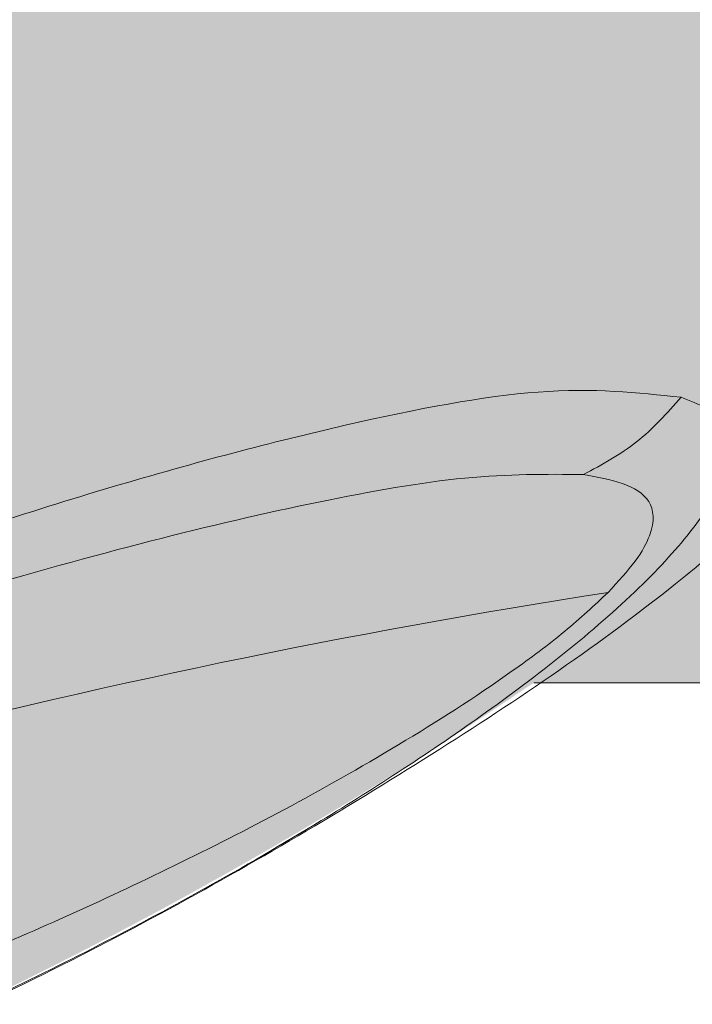
# Model space of a CAD drawing. Extents: x 0 to 5.9, y -5.3 to 5.5.
# Drawn here: x 2.3 to 2.3, y -2.9 to -2.8 of the extents above; entities that cross this region are included whole.
import ezdxf

# ---------------------------------------------------------------- set-up
doc = ezdxf.new("R2010")
doc.units = 0
doc.header["$LTSCALE"] = 0.5
doc.header["$MEASUREMENT"] = 0
doc.layers.get('0').update_dxf_attribs({"linetype": 'CONTINUOUS'})
doc.layers.get('Defpoints').update_dxf_attribs({"linetype": 'CONTINUOUS'})
doc.layers.add('0-COTAS', color=2, linetype='CONTINUOUS')
doc.styles.add('ARIAL', font='ARIAL.TTF')
doc.dimstyles.new('D100', dxfattribs={"dimtxt": 0.18, "dimasz": 0.1, "dimexe": 0.18, "dimexo": 0.18, "dimgap": 0.09, "dimtad": 0, "dimtoh": 1, "dimdec": 0, "dimlfac": 1000, "dimzin": 0, "dimdsep": 46, "dimtxsty": 'ARIAL', "dimblk1": 'ARCHTICK', "dimblk2": 'ARCHTICK', "dimsah": 1, "dimcen": 0, "dimadec": 0, "dimazin": 0, "dimtfac": 1, "dimtdec": 0, "dimtofl": 0, "dimtmove": 1, "dimatfit": 3, "dimldrblk": 'ARCHTICK', "dimfxl": 1, "dimtolj": 1, "dimtzin": 0, "dimarcsym": 0})

# ---------------------------------------------------------------- blocks, each defined once
blk = doc.blocks.new('A$C635520DF')
at = {"layer": '0-COTAS'}
h = blk.add_hatch(color=253, dxfattribs=at)
edge = h.paths.add_edge_path(flags=16)
edge.add_arc((-1.691143510899483, -0.2519519729394073), 0.0959092853578103, 57.39340207859386, 122.6065979214061)
edge.add_arc((-1.666689315770706, -0.2928438878388158), 0.1435409947256386, 122.0336513041448, 143.3625041331384)
edge.add_line((-1.781870502490111, -0.2071857802672881), (-1.780631608882599, -0.2079849097202726))
edge.add_line((-1.780631608882599, -0.2079849097202726), (-1.752894382862684, -0.2602423833099228))
edge.add_arc((-1.699071498808558, -0.3051818621893947), 0.0701174700760254, 43.29946704844332, 140.1397677563546, ccw=False)
edge.add_line((-1.648041466951999, -0.2570944890174203), (-1.602871548481554, -0.2059645791777882))
edge.add_line((-1.602871548481554, -0.2059645791777882), (-1.601043578107811, -0.2064010641798619))
edge.add_arc((-1.716007412434803, -0.2931627193874711), 0.1440287055330578, 37.04136255067659, 57.89545553916921)
edge = h.paths.add_edge_path(flags=16)
edge.add_arc((-2.665856489100487, -0.2519519729394073), 0.0959092853578103, 57.39340207859391, 122.6065979214062, ccw=False)
edge.add_arc((-2.690310684229263, -0.2928438878388158), 0.1435409947256386, 36.637495866861514, 57.966348695855174, ccw=False)
edge.add_line((-2.575129497509858, -0.2071857802672881), (-2.57636839111737, -0.2079849097202726))
edge.add_line((-2.57636839111737, -0.2079849097202726), (-2.604105617137286, -0.2602423833099228))
edge.add_arc((-2.657928501191411, -0.3051818621893947), 0.0701174700760254, 39.8602322436454, 136.7005329515567)
edge.add_line((-2.70895853304797, -0.2570944890174203), (-2.754128451518415, -0.2059645791777882))
edge.add_line((-2.754128451518415, -0.2059645791777882), (-2.755956421892158, -0.2064010641798619))
edge.add_arc((-2.640992587565166, -0.2931627193874711), 0.1440287055330578, 122.1045444608308, 142.9586374493234, ccw=False)
edge = h.paths.add_edge_path(flags=16)
edge.add_arc((-1.691143510899483, 0.2519519729391799), 0.0959092853578103, 237.3934020785939, 302.60659792140615, ccw=False)
edge.add_arc((-1.666689315770706, 0.2928438878385884), 0.1435409947256386, 216.6374958668616, 237.9663486958552, ccw=False)
edge.add_line((-1.781870502490111, 0.2071857802670607), (-1.780631608882599, 0.2079849097200452))
edge.add_line((-1.780631608882599, 0.2079849097200452), (-1.752894382862684, 0.2602423833096954))
edge.add_arc((-1.699071498808558, 0.3051818621891673), 0.0701174700760254, 219.8602322436454, 316.7005329515567)
edge.add_line((-1.648041466951999, 0.2570944890171929), (-1.602871548481554, 0.2059645791775608))
edge.add_line((-1.602871548481554, 0.2059645791775608), (-1.601043578107811, 0.2064010641796345))
edge.add_arc((-1.716007412434803, 0.2931627193872437), 0.1440287055330578, 302.1045444608308, 322.9586374493234, ccw=False)
edge = h.paths.add_edge_path(flags=16)
edge.add_arc((-2.774633816830825, -0.3487061945223027), 0.2443886710243425, 5.59109735728023, 18.74580968094296)
edge.add_arc((-2.733872581913045, -0.3275763547137553), 0.1991190885789983, 16.75721825394381, 28.82809743408299)
edge.add_line((-2.559430257032651, -0.2315644454167618), (-2.587257114944891, -0.2839716810700952))
edge.add_arc((-2.712975405980744, -0.3504787837413037), 0.1422261699079812, 10.283424116077583, 27.87959764247779, ccw=False)
edge.add_line((-2.573033854164938, -0.3250889140669972), (-2.531407812581786, -0.3248958316084236))
edge = h.paths.add_edge_path(flags=16)
edge.add_arc((-2.53748148856715, -0.2571836774939578), 0.1279216560639225, 270.0000000000004, 272.7467245089151)
edge.add_arc((-2.796960869084823, -0.3578817193176511), 0.2669860683817656, 341.8843502446353, 354.17928638683344, ccw=False)
edge.add_arc((-2.760040838300619, -0.3700895647316584), 0.2281003065840436, 331.58018709743067, 341.91523228251225, ccw=False)
edge.add_line((-2.559430257032653, -0.4786489703447315), (-2.587242835726478, -0.4262494854153795))
edge.add_arc((-2.727784765678496, -0.3551246875295977), 0.1575143515649647, 333.1571553177004, 349.0274610906919)
edge.add_line((-2.573150009130499, -0.385105731812168), (-2.537481488567149, -0.3851053335578802))
edge = h.paths.add_edge_path(flags=16)
edge.add_arc((-2.774633816830825, 0.3487061945220753), 0.2443886710243425, 341.25419031905705, 354.40890264271974, ccw=False)
edge.add_arc((-2.733872581913045, 0.327576354713528), 0.1991190885789983, 331.171902565917, 343.2427817460562, ccw=False)
edge.add_line((-2.559430257032651, 0.2315644454165344), (-2.587257114944891, 0.2839716810698678))
edge.add_arc((-2.712975405980744, 0.3504787837410763), 0.1422261699079812, 332.1204023575222, 349.7165758839224)
edge.add_line((-2.573033854164938, 0.3250889140667699), (-2.531407812581786, 0.3248958316081962))
edge = h.paths.add_edge_path(flags=16)
edge.add_arc((-2.53748148856715, 0.2571836774937304), 0.1279216560639225, 87.25327549108488, 89.9999999999996, ccw=False)
edge.add_arc((-2.796960869084823, 0.3578817193174237), 0.2669860683817656, 5.820713613166563, 18.11564975536468)
edge.add_arc((-2.760040838300619, 0.3700895647314311), 0.2281003065840436, 18.08476771748775, 28.41981290256933)
edge.add_line((-2.559430257032653, 0.4786489703445042), (-2.587242835726478, 0.4262494854151521))
edge.add_arc((-2.727784765678496, 0.3551246875293703), 0.1575143515649647, 10.972538909308128, 26.842844682299585, ccw=False)
edge.add_line((-2.573150009130499, 0.3851057318119406), (-2.537481488567149, 0.3851053335576528))
edge = h.paths.add_edge_path(flags=16)
edge.add_arc((-1.582366183169144, -0.3487061945223027), 0.2443886710243425, 161.2541903190571, 174.4089026427198, ccw=False)
edge.add_arc((-1.623127418086923, -0.3275763547137553), 0.1991190885789983, 151.171902565917, 163.2427817460562, ccw=False)
edge.add_line((-1.797569742967318, -0.2315644454167618), (-1.769742885055078, -0.2839716810700952))
edge.add_arc((-1.644024594019225, -0.3504787837413037), 0.1422261699079812, 152.1204023575221, 169.7165758839223)
edge.add_line((-1.78396614583503, -0.3250889140669972), (-1.825592187418184, -0.3248958316084236))
edge = h.paths.add_edge_path(flags=16)
edge.add_arc((-1.819518511432819, -0.2571836774939578), 0.1279216560639225, 267.25327549108493, 269.9999999999996, ccw=False)
edge.add_arc((-1.560039130915147, -0.3578817193176511), 0.2669860683817656, 185.8207136131665, 198.1156497553647)
edge.add_arc((-1.59695916169935, -0.3700895647316584), 0.2281003065840436, 198.0847677174876, 208.4198129025693)
edge.add_line((-1.797569742967316, -0.4786489703447315), (-1.769757164273491, -0.4262494854153795))
edge.add_arc((-1.629215234321474, -0.3551246875295977), 0.1575143515649647, 190.9725389093081, 206.8428446822996, ccw=False)
edge.add_line((-1.78384999086947, -0.385105731812168), (-1.81951851143282, -0.3851053335578802))
edge = h.paths.add_edge_path(flags=16)
edge.add_arc((-1.582366183169144, 0.3487061945220753), 0.2443886710243425, 185.5910973572802, 198.7458096809429)
edge.add_arc((-1.623127418086923, 0.327576354713528), 0.1991190885789983, 196.7572182539438, 208.828097434083)
edge.add_line((-1.797569742967318, 0.2315644454165344), (-1.769742885055078, 0.2839716810698678))
edge.add_arc((-1.644024594019225, 0.3504787837410763), 0.1422261699079812, 190.2834241160777, 207.8795976424779, ccw=False)
edge.add_line((-1.78396614583503, 0.3250889140667699), (-1.825592187418184, 0.3248958316081962))
edge = h.paths.add_edge_path(flags=16)
edge.add_arc((-1.819518511432819, 0.2571836774937304), 0.1279216560639225, 90.0000000000004, 92.74672450891507)
edge.add_arc((-1.560039130915147, 0.3578817193174237), 0.2669860683817656, 161.8843502446353, 174.1792863868335, ccw=False)
edge.add_arc((-1.59695916169935, 0.3700895647314311), 0.2281003065840436, 151.5801870974307, 161.9152322825124, ccw=False)
edge.add_line((-1.797569742967316, 0.4786489703445042), (-1.769757164273491, 0.4262494854151521))
edge.add_arc((-1.629215234321474, 0.3551246875293703), 0.1575143515649647, 153.1571553177004, 169.0274610906919)
edge.add_line((-1.78384999086947, 0.3851057318119406), (-1.81951851143282, 0.3851053335576528))
edge = h.paths.add_edge_path(flags=16)
edge.add_line((-2.599058725005064, -0.306206182956239), (-2.60691485883286, -0.3210072933868329))
edge.add_arc((-2.600483438601503, -0.3428486329358891), 0.0227685590121439, 74.42059322084617, 106.4076391064593, ccw=False)
edge.add_arc((-2.721517619002955, -0.3533543307100042), 0.131221677156625, 14.31175907054671, 21.05730603499871)
edge = h.paths.add_edge_path(flags=16)
edge.add_line((-2.599058098985053, -0.4039892570877123), (-2.606909075600351, -0.3891978946830496))
edge.add_arc((-2.600435962914849, -0.3665993336449054), 0.0235073637150988, 254.0162140911808, 284.7684660421472)
edge.add_arc((-2.705874039435419, -0.3623093286604564), 0.1146597643813959, 338.6841085187974, 346.369440809514, ccw=False)
edge = h.paths.add_edge_path(flags=16)
edge.add_line((-2.638524832183438, -0.3250889140669972), (-2.648889977732624, -0.3250889140669972))
edge.add_line((-2.648889977732624, -0.3250889140669972), (-2.695677610584018, -0.2721277699432676))
edge.add_arc((-2.658055584891337, -0.3050871331624942), 0.0500173613961956, 41.220486993267514, 138.7795130067325, ccw=False)
edge.add_arc((-2.643497251823419, -0.2989917510774695), 0.0354063186432631, 34.032408580453875, 49.352725243066516, ccw=False)
edge.add_line((-2.614155287071744, -0.2791761889007445), (-2.638524845120539, -0.3250889140669972))
edge = h.paths.add_edge_path(flags=16)
edge.add_line((-2.676494955255694, -0.3770716364166367), (-2.711391726489173, -0.4165729151976345))
edge.add_arc((-2.588211755895629, -0.3551052557166341), 0.1376647315673063, 153.4756733629306, 206.5195143150274, ccw=False)
edge.add_line((-2.711386563332849, -0.2936272504602622), (-2.67649569962004, -0.3331218102331666))
edge.add_arc((-2.645076656212241, -0.3550961911967767), 0.0383409664379363, 145.0311784357233, 214.9707623653691)
edge = h.paths.add_edge_path(flags=16)
edge.add_line((-2.614152455076443, -0.4310233947994894), (-2.638524845120539, -0.3851053335578798))
edge.add_line((-2.638524845120539, -0.3851053335578798), (-2.648889977732624, -0.3851053335578798))
edge.add_line((-2.648889977732624, -0.3851053335578798), (-2.695676000818269, -0.4380646294320451))
edge.add_arc((-2.658053834765541, -0.4051104319435841), 0.0500140631283586, 221.2159297685305, 318.7840702314695)
edge.add_arc((-2.675821505296673, -0.3823487795580962), 0.0785639225342199, 314.8318796042352, 321.7164063343827)
edge = h.paths.add_edge_path(flags=16)
edge.add_line((-2.599058725005064, 0.3062061829560116), (-2.60691485883286, 0.3210072933866055))
edge.add_arc((-2.600483438601503, 0.3428486329356617), 0.0227685590121439, 253.5923608935407, 285.5794067791538)
edge.add_arc((-2.721517619002955, 0.3533543307097768), 0.131221677156625, 338.9426939650013, 345.6882409294533, ccw=False)
edge = h.paths.add_edge_path(flags=16)
edge.add_line((-2.599058098985053, 0.4039892570874848), (-2.606909075600351, 0.3891978946828223))
edge.add_arc((-2.600435962914849, 0.366599333644678), 0.0235073637150988, 75.23153395785278, 105.98378590881919, ccw=False)
edge.add_arc((-2.705874039435419, 0.362309328660229), 0.1146597643813959, 13.630559190486, 21.31589148120258)
edge = h.paths.add_edge_path(flags=16)
edge.add_line((-2.638524832183438, 0.3250889140667699), (-2.648889977732624, 0.3250889140667699))
edge.add_line((-2.648889977732624, 0.3250889140667699), (-2.695677610584018, 0.2721277699430402))
edge.add_arc((-2.658055584891337, 0.3050871331622669), 0.0500173613961956, 221.2204869932675, 318.7795130067325)
edge.add_arc((-2.643497251823419, 0.2989917510772422), 0.0354063186432631, 310.6472747569335, 325.9675914195461)
edge.add_line((-2.614155287071744, 0.2791761889005171), (-2.638524845120539, 0.3250889140667699))
edge = h.paths.add_edge_path(flags=16)
edge.add_line((-2.676494955255694, 0.3770716364164093), (-2.711391726489173, 0.4165729151974073))
edge.add_arc((-2.588211755895629, 0.3551052557164067), 0.1376647315673063, 153.4804856849726, 206.5243266370694)
edge.add_line((-2.711386563332849, 0.2936272504600348), (-2.67649569962004, 0.3331218102329392))
edge.add_arc((-2.645076656212241, 0.3550961911965493), 0.0383409664379363, 145.0292376346309, 214.9688215642767, ccw=False)
edge = h.paths.add_edge_path(flags=16)
edge.add_line((-2.614152455076443, 0.4310233947992619), (-2.638524845120539, 0.3851053335576524))
edge.add_line((-2.638524845120539, 0.3851053335576524), (-2.648889977732624, 0.3851053335576524))
edge.add_line((-2.648889977732624, 0.3851053335576524), (-2.695676000818269, 0.4380646294318177))
edge.add_arc((-2.658053834765541, 0.4051104319433568), 0.0500140631283586, 41.215929768530486, 138.7840702314695, ccw=False)
edge.add_arc((-2.675821505296673, 0.3823487795578688), 0.0785639225342199, 38.283593665617275, 45.16812039576479, ccw=False)
edge = h.paths.add_edge_path(flags=16)
edge.add_line((-2.769929188602451, -0.482834182431959), (-2.725386499551063, -0.4324142291154526))
edge.add_arc((-2.589865590327614, -0.3551148470555425), 0.1560163815232042, 150.291016369675, 209.6998788377459, ccw=False)
edge.add_line((-2.725374214302812, -0.277793930532634), (-2.769922868781358, -0.2273672197073631))
edge.add_arc((-2.530954059502894, -0.3551066128324787), 0.2709676075916447, 151.8735261605416, 208.1236390378704)
edge = h.paths.add_edge_path(flags=16)
edge.add_arc((-2.6665813486343, -0.454807071065269), 0.0992980144076057, 269.51062038905616, 301.18690962910915, ccw=False)
edge.add_arc((-2.672336077785779, -0.5618637018893085), 0.0091829807812555, 57.70251398887142, 88.40628271624622)
edge.add_line((-2.672080680474294, -0.5526842733535992), (-2.678769644701874, -0.5526523165224134))
edge.add_line((-2.678769644701874, -0.5526523165224134), (-2.679547416747723, -0.5527340692295059))
edge.add_arc((-2.681991223495306, -0.5881529348100152), 0.0355030735349735, 86.0530003251112, 90.49453326487023)
edge.add_arc((-2.68243579551275, -0.5366468591756375), 0.0160049207138122, 244.304595466195, 270.4945332648704, ccw=False)
edge.add_arc((-2.718716344057875, -0.6120477467559593), 0.0676704762116609, 64.3045954661954, 77.53843787037435)
edge.add_arc((-2.648313689788564, -0.4244558802673608), 0.133715130736867, 216.3948077092694, 245.3352469140126, ccw=False)
edge.add_line((-2.755947359507193, -0.5037952105574415), (-2.754143289069036, -0.5042464815560339))
edge.add_line((-2.754143289069036, -0.5042464815560339), (-2.708948757911114, -0.4530887222294952))
edge.add_arc((-2.657930904650846, -0.4050463146251803), 0.0700777730789531, 223.2795397965647, 320.1689097159573)
edge.add_line((-2.604115655056412, -0.4499329851498916), (-2.576372326100314, -0.5022020194325374))
edge.add_arc((-2.574823058109004, -0.5010784675088811), 0.001913792108368, 215.9501742898251, 261.8599428393219)
edge.add_arc((-2.691392019495804, -0.416500124667897), 0.1449233410450816, 301.7358848061764, 323.3675144892, ccw=False)
edge = h.paths.add_edge_path(flags=16)
edge.add_arc((-2.665856489100487, 0.2519519729391799), 0.0959092853578103, 237.3934020785938, 302.6065979214061)
edge.add_arc((-2.690310684229263, 0.2928438878385884), 0.1435409947256386, 302.0336513041448, 323.3625041331385)
edge.add_line((-2.575129497509858, 0.2071857802670607), (-2.57636839111737, 0.2079849097200452))
edge.add_line((-2.57636839111737, 0.2079849097200452), (-2.604105617137286, 0.2602423833096954))
edge.add_arc((-2.657928501191411, 0.3051818621891673), 0.0701174700760254, 223.2994670484433, 320.13976775635456, ccw=False)
edge.add_line((-2.70895853304797, 0.2570944890171929), (-2.754128451518415, 0.2059645791775608))
edge.add_line((-2.754128451518415, 0.2059645791775608), (-2.755956421892158, 0.2064010641796345))
edge.add_arc((-2.640992587565166, 0.2931627193872437), 0.1440287055330578, 217.0413625506766, 237.8954555391692)
edge = h.paths.add_edge_path(flags=16)
edge.add_line((-2.769929188602451, 0.4828341824317315), (-2.725386499551063, 0.4324142291152251))
edge.add_arc((-2.589865590327614, 0.3551148470553151), 0.1560163815232042, 150.3001211622541, 209.708983630325)
edge.add_line((-2.725374214302812, 0.2777939305324066), (-2.769922868781358, 0.2273672197071357))
edge.add_arc((-2.530954059502894, 0.3551066128322513), 0.2709676075916447, 151.8763609621296, 208.1264738394584, ccw=False)
edge = h.paths.add_edge_path(flags=16)
edge.add_arc((-2.6665813486343, 0.4548070710650416), 0.0992980144076057, 58.81309037089085, 90.48937961094391)
edge.add_arc((-2.672336077785779, 0.5618637018890809), 0.0091829807812555, 271.5937172837538, 302.29748601112857, ccw=False)
edge.add_line((-2.672080680474294, 0.5526842733533717), (-2.678769644701874, 0.552652316522186))
edge.add_line((-2.678769644701874, 0.552652316522186), (-2.679547416747723, 0.5527340692292784))
edge.add_arc((-2.681991223495306, 0.5881529348097878), 0.0355030735349735, 269.50546673512974, 273.9469996748888, ccw=False)
edge.add_arc((-2.68243579551275, 0.5366468591754101), 0.0160049207138122, 89.50546673512956, 115.695404533805)
edge.add_arc((-2.718716344057875, 0.6120477467557321), 0.0676704762116609, 282.4615621296257, 295.69540453380466, ccw=False)
edge.add_arc((-2.648313689788564, 0.4244558802671336), 0.133715130736867, 114.6647530859874, 143.6051922907306)
edge.add_line((-2.755947359507193, 0.5037952105572141), (-2.754143289069036, 0.5042464815558066))
edge.add_line((-2.754143289069036, 0.5042464815558066), (-2.708948757911114, 0.4530887222292678))
edge.add_arc((-2.657930904650846, 0.4050463146249528), 0.0700777730789531, 39.831090284042716, 136.7204602034353, ccw=False)
edge.add_line((-2.604115655056412, 0.4499329851496642), (-2.576372326100314, 0.5022020194323101))
edge.add_arc((-2.574823058109004, 0.5010784675086537), 0.001913792108368, 98.14005716067811, 144.0498257101749, ccw=False)
edge.add_arc((-2.691392019495804, 0.4165001246676697), 0.1449233410450816, 36.63248551080005, 58.26411519382361)
edge = h.paths.add_edge_path(flags=16)
edge.add_line((-1.757941274994905, -0.306206182956239), (-1.75008514116711, -0.3210072933868329))
edge.add_arc((-1.756516561398466, -0.3428486329358891), 0.0227685590121439, 73.59236089354067, 105.5794067791538)
edge.add_arc((-1.635482380997014, -0.3533543307100042), 0.131221677156625, 158.9426939650013, 165.6882409294533, ccw=False)
edge = h.paths.add_edge_path(flags=16)
edge.add_line((-1.757941901014916, -0.4039892570877123), (-1.750090924399619, -0.3891978946830496))
edge.add_arc((-1.75656403708512, -0.3665993336449054), 0.0235073637150988, 255.2315339578528, 285.9837859088192, ccw=False)
edge.add_arc((-1.65112596056455, -0.3623093286604564), 0.1146597643813959, 193.630559190486, 201.3158914812025)
edge = h.paths.add_edge_path(flags=16)
edge.add_line((-1.718475167816531, -0.3250889140669972), (-1.708110022267345, -0.3250889140669972))
edge.add_line((-1.708110022267345, -0.3250889140669972), (-1.661322389415951, -0.2721277699432676))
edge.add_arc((-1.698944415108631, -0.3050871331624942), 0.0500173613961956, 41.22048699326747, 138.7795130067325)
edge.add_arc((-1.713502748176549, -0.2989917510774695), 0.0354063186432631, 130.6472747569335, 145.9675914195462)
edge.add_line((-1.742844712928225, -0.2791761889007445), (-1.71847515487943, -0.3250889140669972))
edge = h.paths.add_edge_path(flags=16)
edge.add_line((-1.680505044744274, -0.3770716364166367), (-1.645608273510795, -0.4165729151976345))
edge.add_arc((-1.76878824410434, -0.3551052557166341), 0.1376647315673063, 333.4804856849725, 386.5243266370694)
edge.add_line((-1.64561343666712, -0.2936272504602622), (-1.680504300379929, -0.3331218102331666))
edge.add_arc((-1.711923343787727, -0.3550961911967767), 0.0383409664379363, -34.970762365369126, 34.968821564276595, ccw=False)
edge = h.paths.add_edge_path(flags=16)
edge.add_line((-1.742847544923527, -0.4310233947994894), (-1.71847515487943, -0.3851053335578798))
edge.add_line((-1.71847515487943, -0.3851053335578798), (-1.708110022267345, -0.3851053335578798))
edge.add_line((-1.708110022267345, -0.3851053335578798), (-1.661323999181701, -0.4380646294320451))
edge.add_arc((-1.698946165234428, -0.4051104319435841), 0.0500140631283586, 221.2159297685306, 318.78407023146946, ccw=False)
edge.add_arc((-1.681178494703297, -0.3823487795580962), 0.0785639225342199, 218.2835936656173, 225.1681203957649, ccw=False)
edge = h.paths.add_edge_path(flags=16)
edge.add_line((-1.757941274994905, 0.3062061829560116), (-1.75008514116711, 0.3210072933866055))
edge.add_arc((-1.756516561398466, 0.3428486329356617), 0.0227685590121439, 254.42059322084629, 286.4076391064593, ccw=False)
edge.add_arc((-1.635482380997014, 0.3533543307097768), 0.131221677156625, 194.3117590705467, 201.0573060349987)
edge = h.paths.add_edge_path(flags=16)
edge.add_line((-1.757941901014916, 0.4039892570874848), (-1.750090924399619, 0.3891978946828223))
edge.add_arc((-1.75656403708512, 0.366599333644678), 0.0235073637150988, 74.01621409118081, 104.7684660421472)
edge.add_arc((-1.65112596056455, 0.362309328660229), 0.1146597643813959, 158.6841085187975, 166.369440809514, ccw=False)
edge = h.paths.add_edge_path(flags=16)
edge.add_line((-1.718475167816531, 0.3250889140667699), (-1.708110022267345, 0.3250889140667699))
edge.add_line((-1.708110022267345, 0.3250889140667699), (-1.661322389415951, 0.2721277699430402))
edge.add_arc((-1.698944415108631, 0.3050871331622669), 0.0500173613961956, 221.2204869932675, 318.77951300673254, ccw=False)
edge.add_arc((-1.713502748176549, 0.2989917510772422), 0.0354063186432631, 214.0324085804538, 229.3527252430666, ccw=False)
edge.add_line((-1.742844712928225, 0.2791761889005171), (-1.71847515487943, 0.3250889140667699))
edge = h.paths.add_edge_path(flags=16)
edge.add_line((-1.680505044744274, 0.3770716364164093), (-1.645608273510795, 0.4165729151974073))
edge.add_arc((-1.76878824410434, 0.3551052557164067), 0.1376647315673063, -26.524326637069407, 26.519514315027493, ccw=False)
edge.add_line((-1.64561343666712, 0.2936272504600348), (-1.680504300379929, 0.3331218102329392))
edge.add_arc((-1.711923343787727, 0.3550961911965493), 0.0383409664379363, 325.0311784357234, 394.9707623653691)
edge = h.paths.add_edge_path(flags=16)
edge.add_line((-1.742847544923527, 0.4310233947992619), (-1.71847515487943, 0.3851053335576524))
edge.add_line((-1.71847515487943, 0.3851053335576524), (-1.708110022267345, 0.3851053335576524))
edge.add_line((-1.708110022267345, 0.3851053335576524), (-1.661323999181701, 0.4380646294318177))
edge.add_arc((-1.698946165234428, 0.4051104319433568), 0.0500140631283586, 41.21592976853054, 138.7840702314694)
edge.add_arc((-1.681178494703297, 0.3823487795578688), 0.0785639225342199, 134.8318796042351, 141.7164063343827)
edge = h.paths.add_edge_path(flags=16)
edge.add_line((-1.587070811397519, -0.482834182431959), (-1.631613500448906, -0.4324142291154526))
edge.add_arc((-1.767134409672356, -0.3551148470555425), 0.1560163815232042, 330.3001211622541, 389.708983630325)
edge.add_line((-1.631625785697158, -0.277793930532634), (-1.58707713121861, -0.2273672197073631))
edge.add_arc((-1.826045940497074, -0.3551066128324787), 0.2709676075916447, -28.12363903787042, 28.1264738394583, ccw=False)
edge = h.paths.add_edge_path(flags=16)
edge.add_arc((-1.690418651365669, -0.454807071065269), 0.0992980144076057, 238.8130903708908, 270.4893796109439)
edge.add_arc((-1.68466392221419, -0.5618637018893085), 0.0091829807812555, 91.59371728375379, 122.2974860111286, ccw=False)
edge.add_line((-1.684919319525675, -0.5526842733535992), (-1.678230355298095, -0.5526523165224134))
edge.add_line((-1.678230355298095, -0.5526523165224134), (-1.677452583252246, -0.5527340692295059))
edge.add_arc((-1.675008776504663, -0.5881529348100152), 0.0355030735349735, 89.50546673512969, 93.94699967488879, ccw=False)
edge.add_arc((-1.67456420448722, -0.5366468591756375), 0.0160049207138122, 269.5054667351296, 295.6954045338051)
edge.add_arc((-1.638283655942094, -0.6120477467559593), 0.0676704762116609, 102.46156212962569, 115.6954045338046, ccw=False)
edge.add_arc((-1.708686310211405, -0.4244558802673608), 0.133715130736867, 294.6647530859873, 323.6051922907307)
edge.add_line((-1.601052640492775, -0.5037952105574415), (-1.602856710930933, -0.5042464815560339))
edge.add_line((-1.602856710930933, -0.5042464815560339), (-1.648051242088856, -0.4530887222294952))
edge.add_arc((-1.699069095349121, -0.4050463146251803), 0.0700777730789531, 219.8310902840427, 316.7204602034353, ccw=False)
edge.add_line((-1.752884344943558, -0.4499329851498916), (-1.780627673899655, -0.5022020194325374))
edge.add_arc((-1.782176941890965, -0.5010784675088811), 0.001913792108368, 278.1400571606781, 324.04982571017484, ccw=False)
edge.add_arc((-1.665607980504165, -0.416500124667897), 0.1449233410450816, 216.6324855108001, 238.2641151938236)
edge = h.paths.add_edge_path(flags=16)
edge.add_line((-1.587070811397519, 0.4828341824317315), (-1.631613500448906, 0.4324142291152251))
edge.add_arc((-1.767134409672356, 0.3551148470553151), 0.1560163815232042, -29.708983630325008, 29.699878837745928, ccw=False)
edge.add_line((-1.631625785697158, 0.2777939305324066), (-1.58707713121861, 0.2273672197071357))
edge.add_arc((-1.826045940497074, 0.3551066128322513), 0.2709676075916447, 331.8735261605417, 388.1236390378704)
edge = h.paths.add_edge_path(flags=16)
edge.add_arc((-1.690418651365669, 0.4548070710650416), 0.0992980144076057, 89.5106203890561, 121.18690962910921, ccw=False)
edge.add_arc((-1.68466392221419, 0.5618637018890809), 0.0091829807812555, 237.7025139888714, 268.4062827162462)
edge.add_line((-1.684919319525675, 0.5526842733533717), (-1.678230355298095, 0.552652316522186))
edge.add_line((-1.678230355298095, 0.552652316522186), (-1.677452583252246, 0.5527340692292784))
edge.add_arc((-1.675008776504663, 0.5881529348097878), 0.0355030735349735, 266.0530003251112, 270.4945332648703)
edge.add_arc((-1.67456420448722, 0.5366468591754101), 0.0160049207138122, 64.30459546619488, 90.49453326487043, ccw=False)
edge.add_arc((-1.638283655942094, 0.6120477467557321), 0.0676704762116609, 244.3045954661954, 257.5384378703743)
edge.add_arc((-1.708686310211405, 0.4244558802671336), 0.133715130736867, 36.39480770926929, 65.33524691401271, ccw=False)
edge.add_line((-1.601052640492775, 0.5037952105572141), (-1.602856710930933, 0.5042464815558066))
edge.add_line((-1.602856710930933, 0.5042464815558066), (-1.648051242088856, 0.4530887222292678))
edge.add_arc((-1.699069095349121, 0.4050463146249528), 0.0700777730789531, 43.27953979656467, 140.1689097159573)
edge.add_line((-1.752884344943558, 0.4499329851496642), (-1.780627673899655, 0.5022020194323101))
edge.add_arc((-1.782176941890965, 0.5010784675086537), 0.001913792108368, 35.95017428982514, 81.85994283932187)
edge.add_arc((-1.665607980504165, 0.4165001246676697), 0.1449233410450816, 121.73588480617639, 143.3675144891999, ccw=False)
edge = h.paths.add_edge_path()
edge.add_line((-1.976944867316423, -1.137e-13), (-1.976944867316423, -0.0900246292364377))
edge.add_arc((-1.657674325284808, -0.0922048825730824), 0.3192779862655315, 179.6087413141274, 204.0585964037934)
edge.add_arc((-1.776002454665514, -0.1478546072375746), 0.188559978745437, 203.2756881157623, 244.5383729348661)
edge.add_arc((-1.58694687869867, -0.3467895596210262), 0.2716379955187587, 143.2892785138522, 173.9373752214686, ccw=False)
edge.add_arc((-1.691143510706235, -0.2600137601018093), 0.1364292208754534, 33.6523888228553, 146.347611177145, ccw=False)
edge.add_arc((-1.82206797925437, -0.3565351235383547), 0.2990018826581306, -26.650559190168224, 35.14600349796848, ccw=False)
edge.add_arc((-1.727433164356264, -0.4040377401096272), 0.1931139858908837, 303.02182929185466, 333.3517044165543, ccw=False)
edge.add_arc((-1.643704421381735, -0.5722386556292967), 0.0224089113572585, -37.19694576160708, 16.280148273033603, ccw=False)
edge.add_arc((-1.642310295250734, -0.5775494097575851), 0.0184022289229865, 274.10377611041986, 333.4106647919757, ccw=False)
edge.add_arc((-1.642945515005465, -0.5472917860030618), 0.0486518509723044, 236.0732082287146, 272.2995943262714, ccw=False)
edge.add_line((-1.67009972659944, -0.5876607269817518), (-1.684526685735058, -0.5876607269817518))
edge.add_arc((-1.683723741007341, -0.5753198739979526), 0.0123669467777424, 240.8871008596493, 266.277356993775, ccw=False)
edge.add_arc((-1.684933431605748, -0.4361087995866703), 0.1500926182776858, 212.34322486148, 268.1645942107095, ccw=False)
edge.add_arc((-1.583335589675557, -0.3624670512787174), 0.2754382626583704, 183.7425560282693, 213.9790908823081, ccw=False)
edge.add_arc((-1.79609927534523, -0.1682193187157415), 0.2211219700300048, 206.2850575838116, 253.69308739861168, ccw=False)
edge.add_arc((-1.66471490410576, -0.0931865898647666), 0.3722598117301956, 179.5133259841487, 207.684666932084, ccw=False)
edge.add_line((-2.036961286807305, -0.0900246292364377), (-2.036961282991563, -0.049755326315323))
edge.add_arc((-2.178512411624681, -1.146e-13), 0.150041042765112, 199.3951775533097, 340.63338741978623, ccw=False)
edge.add_arc((-3.39094263739889, -0.0699253616928952), 1.071092524218181, -1.0752299847417248, 1.0752408619902099, ccw=False)
edge.add_arc((-2.737765634950175, -0.0821845186805184), 0.417800488863445, 333.87723301318835, 358.9247700152583, ccw=False)
edge.add_arc((-2.559861674493735, -0.1694264442023363), 0.2196566706029674, 286.08848603667104, 333.87723301319, ccw=False)
edge.add_arc((-2.796349970619437, -0.3550971267515437), 0.2984413024823666, 327.2818254766755, 355.1209705110661, ccw=False)
edge.add_arc((-2.665856492554333, -0.4470334795164419), 0.1391268504779998, 209.9096432450903, 330.0903567549162, ccw=False)
edge.add_arc((-2.55557326336247, -0.3614185862757933), 0.2780773294012828, 182.3048659744656, 213.8731819115567, ccw=False)
edge.add_line((-2.833425623540138, -0.3726019252516446), (-2.835399343950316, -0.3726019252516446))
edge.add_arc((-2.863917003728325, -0.3274231210928109), 0.0534264098029862, 269.29668815568414, 302.26084496927865, ccw=False)
edge.add_arc((-2.862998562349566, -0.3620078778816205), 0.0189032922633198, 204.2720733045015, 265.2229547457845, ccw=False)
edge.add_arc((-2.850665676096888, -0.3550743015845974), 0.0330198894509206, 155.5644251982106, 206.443304392839, ccw=False)
edge.add_arc((-2.862973447419548, -0.3483895326267743), 0.0190752247426943, 96.68856018408161, 158.5533588400407, ccw=False)
edge.add_arc((-2.862234159322165, -0.3769518492147954), 0.0475999007977985, 55.779754794333996, 93.5664759289503, ccw=False)
edge.add_line((-2.835465137124479, -0.3375923521837092), (-2.833430154732623, -0.3375923521837087))
edge.add_arc((-2.555928985334516, -0.3486682145519389), 0.2777221160522077, 146.1043207900867, 177.7143753625903, ccw=False)
edge.add_arc((-2.665856493237136, -0.2631607828487343), 0.1391268554890552, 29.909646266219227, 150.0903537337809, ccw=False)
edge.add_arc((-2.796349970619423, -0.355097126751545), 0.2984413024823524, 7.098554199851378, 32.71817452230408, ccw=False)
edge.add_arc((-2.568873413076187, -0.1595287469574962), 0.1729117166134611, 293.4020528603515, 338.6929641345385)
edge.add_arc((-2.700108192710205, -0.0920411509025203), 0.3200594125971863, 335.9729782882711, 360.3609921802976)
edge.add_line((-2.380055132683549, -0.0900246292363583), (-2.380055132683549, -1.137e-13))
edge.add_line((-2.380055132683549, -1.137e-13), (-2.380055132683549, 0.0900246292361309))
edge.add_arc((-2.700108192710205, 0.0920411509022929), 0.3200594125971863, 359.6390078197024, 384.0270217117289)
edge.add_arc((-2.568873413076187, 0.1595287469572688), 0.172911716613461, 21.30703586546143, 66.59794713964847)
edge.add_arc((-2.796349970619423, 0.3550971267513177), 0.2984413024823523, 327.2818254776959, 352.90144580014857, ccw=False)
edge.add_arc((-2.665856493237136, 0.263160782848507), 0.1391268554890552, 209.9096462662193, 330.0903537337808, ccw=False)
edge.add_arc((-2.555928985334516, 0.3486682145517115), 0.2777221160522075, 182.2856246374098, 213.8956792099133, ccw=False)
edge.add_line((-2.833430154732623, 0.3375923521834814), (-2.835465137124479, 0.3375923521834818))
edge.add_arc((-2.862234159322165, 0.376951849214568), 0.0475999007977984, 266.4335240710497, 304.22024520566595, ccw=False)
edge.add_arc((-2.862973447419548, 0.3483895326265469), 0.0190752247426951, 201.4466411599593, 263.3114398159184, ccw=False)
edge.add_arc((-2.850665676096888, 0.35507430158437), 0.0330198894509203, 153.5566956071611, 204.4355748017894, ccw=False)
edge.add_arc((-2.862998562349566, 0.3620078778813931), 0.0189032922633191, 94.77704525421552, 155.7279266954985, ccw=False)
edge.add_arc((-2.863917003728325, 0.3274231210925835), 0.0534264098029865, 57.739155030721406, 90.70331184431592, ccw=False)
edge.add_line((-2.835399343950316, 0.3726019252514172), (-2.833425623540138, 0.3726019252514172))
edge.add_arc((-2.55557326336247, 0.3614185862755659), 0.2780773294012828, 146.1268180884434, 177.6951340255344, ccw=False)
edge.add_arc((-2.665856492554333, 0.4470334795162147), 0.1391268504779995, 29.909643245083828, 150.0903567549098, ccw=False)
edge.add_arc((-2.796349970619437, 0.3550971267513163), 0.2984413024823666, 4.879029488933895, 32.71817452332448, ccw=False)
edge.add_arc((-2.559861674493735, 0.1694264442021089), 0.2196566706029679, 26.122766986810007, 73.91151396332901, ccw=False)
edge.add_arc((-2.737765634950175, 0.082184518680291), 0.417800488863445, 1.0752299847417248, 26.122766986811598, ccw=False)
edge.add_arc((-3.39094263739889, 0.0699253616926678), 1.071092524218181, -1.0752408619902099, 1.0752299847417248, ccw=False)
edge.add_arc((-2.178512411624681, -1.128e-13), 0.1500410427651132, 19.36661258021371, 160.6048224466903, ccw=False)
edge.add_line((-2.036961282991563, 0.0497553263150956), (-2.036961286807305, 0.0900246292362104))
edge.add_arc((-1.66471490410576, 0.0931865898645392), 0.3722598117301956, 152.315333067916, 180.4866740158513, ccw=False)
edge.add_arc((-1.79609927534523, 0.1682193187155141), 0.2211219700300048, 106.30691260138829, 153.7149424161885, ccw=False)
edge.add_arc((-1.583335589675557, 0.36246705127849), 0.2754382626583704, 146.020909117692, 176.2574439717307, ccw=False)
edge.add_arc((-1.684933431605748, 0.4361087995864428), 0.1500926182776855, 91.83540578929052, 147.65677513852, ccw=False)
edge.add_arc((-1.683723741007341, 0.5753198739977253), 0.0123669467777424, 93.7226430062251, 119.1128991403508, ccw=False)
edge.add_line((-1.684526685735058, 0.5876607269815244), (-1.67009972659944, 0.5876607269815244))
edge.add_arc((-1.642945515005465, 0.5472917860028343), 0.0486518509723043, 87.7004056737286, 123.9267917712854, ccw=False)
edge.add_arc((-1.642310295250734, 0.5775494097573577), 0.0184022289229867, 26.589335208024295, 85.89622388958009, ccw=False)
edge.add_arc((-1.643704421381735, 0.5722386556290693), 0.0224089113572585, -16.28014827303349, 37.19694576160708, ccw=False)
edge.add_arc((-1.727433164356264, 0.4040377401093999), 0.1931139858908835, 26.6482955834457, 56.978170708145285, ccw=False)
edge.add_arc((-1.823279121577758, 0.3566250625725247), 0.3000446578833681, -35.02690741961669, 26.53147051983649, ccw=False)
edge.add_arc((-1.691143500752832, 0.2596069230037425), 0.1362042002329598, 213.5099264928437, 326.49007350715635, ccw=False)
edge.add_arc((-1.586946878698694, 0.3467895596207891), 0.2716379955187337, 186.0626247785299, 216.7107214861491, ccw=False)
edge.add_arc((-1.776002454665514, 0.1478546072373472), 0.188559978745437, 115.4616270651338, 156.7243118842377)
edge.add_arc((-1.657674325284808, 0.092204882572855), 0.3192779862655315, 155.9414035962066, 180.3912586858725)
edge.add_line((-1.976944867316423, 0.0900246292362104), (-1.976944867316423, -1.137e-13))
at = {"color": 7, "linetype": 'Continuous', "lineweight": 15}
blk.add_line((-2.835465137124479, 0.3375923521834818), (-2.829311420008776, 0.3375923521834818), dxfattribs=at)
blk.add_arc((-2.821496538935461, 0.2539288118866358), 0.085679480525881, 98.82419701009027, 110.4944913490877, dxfattribs=at)
for points, knots in [([(-2.852190364783517, 0.3317573686862851), (-2.852302494533126, 0.3318184939743398), (-2.852518296181623, 0.3319361339224618), (-2.852740053835609, 0.3321901150056563), (-2.852857695037332, 0.3325114533242712), (-2.852820964841873, 0.3329362886079523), (-2.852560818486009, 0.3334797384262269), (-2.852004352280813, 0.3341384703688122), (-2.851185429983289, 0.3348349482452519), (-2.850240367349814, 0.335485417734291), (-2.849268883102198, 0.3360640667968591), (-2.848321354142627, 0.3365706791755247), (-2.84738449743636, 0.3370314454475682), (-2.846175198978059, 0.3375843179022695), (-2.844715603256688, 0.3381910146305365), (-2.842549745782231, 0.3390047320021479), (-2.840073823362983, 0.339812886898974), (-2.837504839007148, 0.3404868774496204), (-2.835279267127046, 0.3409133860000675), (-2.834315505312431, 0.3408095042958741), (-2.83383146337201, 0.3407573305109097)], [0, 0, 0, 0, 0.0326846241987455, 0.0629038752618269, 0.094691725455339, 0.1269195384809416, 0.1599930699526931, 0.1933958910477338, 0.2268773659037408, 0.2597867057403238, 0.2921992784913749, 0.3240335040034231, 0.3543030503973127, 0.3869832946175147, 0.4490422422344564, 0.5109522543058715, 0.6331008049521697, 0.755548860036034, 0.8772262997638836, 1, 1, 1, 1]), ([(-2.83383146337201, 0.3407573305109097), (-2.833733671913178, 0.3407205570045679), (-2.833545638954982, 0.3406498490791194), (-2.833362076746823, 0.3404696054322698), (-2.833277990317328, 0.3402193867939367), (-2.833344393918566, 0.3398582308879967), (-2.833630645540497, 0.3393560747546562), (-2.834213385035553, 0.3386984772320241), (-2.835047342654371, 0.3379658880569547), (-2.835975542415818, 0.3372661438871054), (-2.836909206605998, 0.3366312277459187), (-2.838399940296107, 0.3356947093458746), (-2.840401026024967, 0.3345932788461958), (-2.843017732582763, 0.3333641225616053), (-2.845665321961928, 0.3323581273438991), (-2.847976204398693, 0.331737134915012), (-2.849777815274546, 0.3314759795861168), (-2.851170560985328, 0.3314398022450304), (-2.851849680073654, 0.3316512796218074), (-2.852190364783517, 0.3317573686862851)], [0, 0, 0, 0, 0.0326416585149533, 0.0627632278343812, 0.0947921403228885, 0.1274084382332074, 0.1607963564501948, 0.1949888417506367, 0.2290504947451345, 0.2622445988433223, 0.2945524924588319, 0.3264026076425387, 0.4185463072221431, 0.5115290988559053, 0.63299284528788, 0.7550351019137853, 0.8363215041301479, 0.9178895692459808, 1, 1, 1, 1]), ([(-2.834911854674096, 0.3399016803938131), (-2.834708017493386, 0.3400111594729784), (-2.83430035352635, 0.3402301120485789), (-2.833987757433323, 0.340581594010763), (-2.83383146337201, 0.3407573305109097)], [0, 0, 0, 0, 0.5000127487200589, 0.9999999999999998, 0.9999999999999998, 0.9999999999999998, 0.9999999999999998]), ([(-2.85149440939092, 0.3341852829735354), (-2.851340503369146, 0.334326538956065), (-2.851028406869851, 0.3346129832234408), (-2.850201849366829, 0.3351799539223177), (-2.849086983583358, 0.3358013060118643), (-2.847768146486162, 0.3364224712562498), (-2.846042140318108, 0.3371475488462545), (-2.8440068503917, 0.3378907208206834), (-2.841002440148152, 0.3388508956023513), (-2.838383178316249, 0.3395186324123718), (-2.836163970522294, 0.3399115672277118), (-2.835328888696517, 0.3399049733368069), (-2.834911854674096, 0.3399016803938131)], [0, 0, 0, 0, 0.0277264637011675, 0.0562247802859473, 0.1154583959692331, 0.177026286007216, 0.2394635789574407, 0.3662280438734371, 0.4931641188433784, 0.7480337774189212, 0.87416983093896, 0.9999999999999998, 0.9999999999999998, 0.9999999999999998, 0.9999999999999998]), ([(-2.834911854674096, 0.3399016803938131), (-2.834610054157298, 0.3398456084391723), (-2.834163634545723, 0.3397626674936882), (-2.834112655654963, 0.3393318536439582), (-2.834306479187882, 0.3389580468777593), (-2.834529823987701, 0.3387144004886347), (-2.834640042746156, 0.3385941630685862)], [0, 0, 0, 0, 0.5171872158369001, 0.7650169670159578, 0.8840378724980379, 1, 1, 1, 1]), ([(-2.864571311650841, 0.3293810563344666), (-2.863611071956476, 0.3293490084960258), (-2.861324371527079, 0.3292726902534517), (-2.857726048652292, 0.329519336211149), (-2.853829969000496, 0.3300557984212222), (-2.85004614084795, 0.3308939234721975), (-2.846408051185051, 0.3320004843611439), (-2.842949024042576, 0.3333569006650499), (-2.839692592805004, 0.3349298290628089), (-2.836690548866165, 0.3367040413682125), (-2.834571818821607, 0.3381199912741284), (-2.833529811501595, 0.3389839506557375), (-2.833331005086611, 0.3391487869904268)], [0, 0, 0, 0, 0.0846570974592347, 0.2016011442222666, 0.3173883943075374, 0.4318201418338505, 0.544698910394931, 0.6557994251818586, 0.7648483530419888, 0.8715381452501715, 0.9754905360887619, 1, 1, 1, 1]), ([(-2.834640042746156, 0.3385941630685862), (-2.834794201759836, 0.3384503331322364), (-2.835107011748281, 0.3381584822721821), (-2.835919161133737, 0.3375555851965046), (-2.837427531773269, 0.3365968933761434), (-2.839501415367312, 0.3355097317890561), (-2.841827610940998, 0.3344698599954086), (-2.844764526222908, 0.333366710845135), (-2.847419784214153, 0.3326756675502072), (-2.849761493290395, 0.3323898308375774), (-2.850673046807308, 0.3325058118979354), (-2.851129052186615, 0.3325638315165751)], [0, 0, 0, 0, 0.0277635175358516, 0.0563360220867719, 0.1158140283219275, 0.2395803693420138, 0.3660961663676555, 0.4927224595316522, 0.747321431744666, 0.8735973431928021, 0.9999999999999998, 0.9999999999999998, 0.9999999999999998, 0.9999999999999998])]:
    blk.add_open_spline(points, degree=3, knots=knots, dxfattribs=at)
blk = doc.blocks.new('_ARCHTICK')
at = {"color": 0, "linetype": 'ByBlock', "const_width": 0.15}
blk.add_lwpolyline([(-0.5, -0.5), (0.5, 0.5)], dxfattribs=at)
blk = doc.blocks.new('*D3')
at = {"layer": '0-COTAS', "color": 0, "lineweight": -2}
for p, q in [((2.780000000000064, -1.097650236816308), (-0.0489676313180281, -1.097650236816307)), ((0.1310323686819721, -1.097650236816307), (0.1310323686819717, -2.848129772969119)), ((0.1310323686819712, -5.288650236816337), (0.1310323686819716, -3.538170700663525)), ((2.780000000000064, -5.288650236816338), (-0.048967631318029, -5.288650236816337))]:
    blk.add_line(p, q, dxfattribs=at)
at = {"layer": 'Defpoints', "color": 0}
for p in [(2.960000000000064, -1.097650236816308), (0.1310323686819712, -5.288650236816337), (2.960000000000064, -5.288650236816338)]:
    blk.add_point(p, dxfattribs=at)
at = {"layer": '0-COTAS', "color": 0, "lineweight": -2, "xscale": 0.1, "yscale": 0.1, "zscale": 0.1}
for p, rotation in [((0.1310323686819721, -1.097650236816307), 90), ((0.1310323686819712, -5.288650236816337), 270)]:
    blk.add_blockref('_ARCHTICK', p, dxfattribs=dict(at, rotation=rotation))
at = {"layer": '0-COTAS', "color": 0, "insert": (0.1310323686819721, -3.193150236816322), "char_height": 0.18, "attachment_point": 5, "rotation": 90, "style": 'ARIAL'}
blk.add_mtext('\\A1;4191', dxfattribs=at)
blk = doc.blocks.new('*D4')
at = {"layer": '0-COTAS', "color": 0, "lineweight": -2}
for p, q in [((0.7815000000000794, -3.013150236816323), (0.7815000000000796, -0.460392089545024)), ((5.13850000000005, -3.013150236816323), (5.13850000000005, -0.460392089545024)), ((0.7815000000000795, -0.6403920895450242), (2.597605729877281, -0.6403920895450242)), ((5.13850000000005, -0.6403920895450242), (3.322394270122847, -0.6403920895450242))]:
    blk.add_line(p, q, dxfattribs=at)
at = {"layer": 'Defpoints', "color": 0}
for p in [(5.13850000000005, -0.6403920895450242), (0.7815000000000794, -3.193150236816323), (5.13850000000005, -3.193150236816323)]:
    blk.add_point(p, dxfattribs=at)
at = {"layer": '0-COTAS', "color": 0, "lineweight": -2, "xscale": 0.1, "yscale": 0.1, "zscale": 0.1, "rotation": 180}
blk.add_blockref('_ARCHTICK', (0.7815000000000795, -0.6403920895450242), dxfattribs=at)
at = {"layer": '0-COTAS', "color": 0, "lineweight": -2, "xscale": 0.1, "yscale": 0.1, "zscale": 0.1}
blk.add_blockref('_ARCHTICK', (5.13850000000005, -0.6403920895450242), dxfattribs=at)
at = {"layer": '0-COTAS', "color": 0, "insert": (2.960000000000064, -0.6403920895450242), "char_height": 0.18, "attachment_point": 5, "style": 'ARIAL'}
blk.add_mtext('\\A1;4357', dxfattribs=at)

msp = doc.modelspace()

# ---------------------------------------------------------------- block references
at = {"layer": '0-COTAS'}
msp.add_blockref('A$C635520DF', (5.13850000000005, -3.193150236816324), dxfattribs=at)

# ---------------------------------------------------------------- dimensions: what is measured, and where the dimension line sits
dim = msp.add_linear_dim(base=(5.13850000000005, -0.6403920895450242), p1=(0.7815000000000794, -3.193150236816323), p2=(5.13850000000005, -3.193150236816323), dimstyle='D100', dxfattribs=at)
dim.commit()
dim.dimension.update_dxf_attribs({"geometry": '*D4', "text_midpoint": (2.960000000000064, -0.6403920895450242)})
dim = msp.add_linear_dim(base=(0.1310323686819712, -5.288650236816337), p1=(2.960000000000064, -1.097650236816308), p2=(2.960000000000064, -5.288650236816338), angle=90, dimstyle='D100', dxfattribs=at)
dim.commit()
dim.dimension.update_dxf_attribs({"geometry": '*D3', "text_midpoint": (0.1310323686819721, -3.193150236816322)})

doc.saveas('drawing.dxf')
